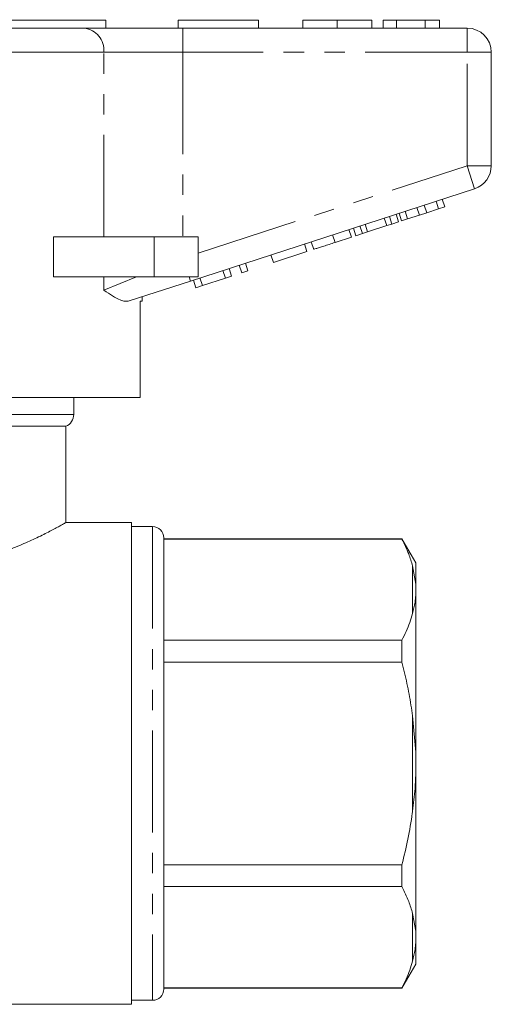
# Model space of a CAD drawing. Units: millimetres. Extents: x 168 to 238, y 96 to 253.
# Drawn here: x 209 to 238, y 186 to 247 of the extents above; entities that cross this region are included whole.
import ezdxf

# ---------------------------------------------------------------- set-up
doc = ezdxf.new("R2010")
doc.units = ezdxf.units.MM
doc.linetypes.add('PHANTOM', pattern=[12.7, 6.35, -1.27, 1.27, -1.27, 1.27, -1.27])

msp = doc.modelspace()

# ---------------------------------------------------------------- linework, layer by layer
at = {"color": 7, "linetype": 'Continuous', "lineweight": 15}
for p, q in [((192.409, 247.395), (214.409, 247.395)), ((209.077, 247.42), (209.077, 247.395)), ((209.176, 247.395), (209.176, 247.42)), ((209.244, 247.395), (209.244, 247.42)), ((209.261, 247.395), (209.261, 247.42)), ((209.414, 247.42), (209.414, 247.395)), ((209.57, 247.42), (209.57, 247.395)), ((209.625, 247.42), (209.625, 247.395)), ((209.689, 247.42), (209.689, 247.395)), ((209.734, 247.395), (209.734, 247.42)), ((209.742, 247.395), (209.742, 247.42)), ((210.225, 247.395), (210.225, 247.42)), ((210.386, 247.395), (210.386, 247.42)), ((210.482, 247.395), (210.482, 247.42)), ((210.517, 247.395), (210.517, 247.42)), ((211.433, 247.395), (211.433, 247.42)), ((211.463, 247.42), (211.463, 247.395)), ((212.25, 247.42), (212.25, 247.395)), ((212.27, 247.42), (212.27, 247.395)), ((212.352, 247.42), (212.352, 247.395)), ((212.625, 247.395), (212.625, 247.42)), ((213.168, 247.395), (213.168, 247.42)), ((213.37, 247.395), (213.37, 247.42)), ((213.437, 247.395), (213.437, 247.42)), ((213.463, 247.395), (213.463, 247.42)), ((214.409, 246.895), (214.409, 247.395)), ((218.909, 247.395), (223.909, 247.395)), ((218.909, 247.395), (218.909, 246.895)), ((223.909, 247.395), (223.909, 246.895)), ((226.666, 247.395), (226.666, 246.895)), ((228.819, 247.395), (228.819, 246.895)), ((230.961, 247.395), (230.961, 246.895)), ((231.666, 247.395), (231.666, 246.895)), ((232.499, 247.395), (231.666, 247.395)), ((234.291, 247.395), (232.499, 247.395)), ((232.499, 247.395), (232.499, 246.895)), ((234.291, 247.395), (234.291, 246.895)), ((235.191, 247.395), (234.291, 247.395)), ((235.191, 247.395), (235.191, 246.895)), ((193.767, 246.895), (213.052, 246.895)), ((213.052, 246.895), (219.207, 246.895)), ((219.207, 246.895), (236.909, 246.895)), ((238.409, 245.395), (238.409, 238.322)), ((237.373, 236.895), (219.67, 231.144)), ((235.122, 235.638), (234.967, 236.114)), ((235.506, 235.763), (235.351, 236.239)), ((233.201, 235.014), (233.047, 235.49)), ((233.933, 235.252), (233.779, 235.728)), ((234.39, 235.4), (234.235, 235.876)), ((234.39, 235.4), (235.122, 235.638)), ((235.122, 235.638), (235.506, 235.763)), ((231.9, 234.592), (231.746, 235.067)), ((232.22, 234.695), (232.065, 235.171)), ((232.63, 234.829), (232.475, 235.304)), ((232.817, 234.89), (232.663, 235.365)), ((232.817, 234.89), (233.201, 235.014)), ((233.201, 235.014), (233.933, 235.252)), ((233.933, 235.252), (234.39, 235.4)), ((229.702, 233.877), (229.547, 234.353)), ((229.975, 233.966), (229.82, 234.441)), ((230.385, 234.099), (230.23, 234.575)), ((230.704, 234.203), (230.55, 234.678)), ((230.704, 234.203), (231.9, 234.592)), ((231.9, 234.592), (232.22, 234.695)), ((232.22, 234.695), (232.63, 234.829)), ((211.155, 231.395), (211.155, 233.895)), ((217.409, 233.895), (211.155, 233.895)), ((220.159, 233.895), (217.409, 233.895)), ((220.159, 233.895), (220.159, 231.395)), ((228.678, 233.545), (229.702, 233.877)), ((229.975, 233.966), (230.385, 234.099)), ((230.385, 234.099), (230.704, 234.203)), ((226.928, 232.976), (226.773, 233.452)), ((227.355, 233.115), (227.2, 233.59)), ((224.837, 232.297), (224.682, 232.772)), ((224.837, 232.297), (226.928, 232.976)), ((222.234, 231.451), (222.079, 231.926)), ((222.874, 231.659), (222.719, 232.134)), ((223.258, 231.784), (223.103, 232.259)), ((217.409, 231.395), (211.155, 231.395)), ((220.159, 231.395), (217.409, 231.395)), ((220.015, 230.73), (219.86, 231.205)), ((220.423, 230.862), (220.268, 231.338)), ((220.423, 230.862), (221.85, 231.326)), ((221.85, 231.326), (221.695, 231.801)), ((221.85, 231.326), (222.234, 231.451)), ((222.874, 231.659), (223.258, 231.784)), ((219.67, 231.144), (215.857, 229.904)), ((220.015, 230.73), (220.423, 230.862)), ((216.659, 229.895), (216.659, 230.165)), ((216.659, 229.895), (216.543, 229.895)), ((216.543, 223.895), (216.543, 229.895)), ((216.543, 223.895), (205.009, 223.895)), ((212.409, 222.837), (212.409, 223.895)), ((195.043, 222.095), (211.909, 222.095)), ((211.909, 216.091), (211.909, 222.095)), ((216.009, 216.095), (211.902, 216.095)), ((216.009, 216.095), (216.009, 186.095)), ((217.309, 215.845), (216.009, 215.845)), ((218.009, 215.145), (218.009, 187.045)), ((232.843, 215.095), (218.009, 215.095)), ((218.009, 215.073), (232.843, 215.073)), ((233.709, 213.595), (232.843, 215.095)), ((232.843, 215.073), (232.843, 215.095)), ((233.709, 212.259), (233.709, 213.595)), ((233.709, 212.259), (233.509, 213.402)), ((233.709, 211.548), (233.709, 212.259)), ((233.709, 201.806), (233.709, 211.548)), ((232.843, 208.768), (218.009, 208.768)), ((232.843, 207.4), (232.843, 208.768)), ((218.009, 207.4), (232.843, 207.4)), ((233.709, 201.806), (233.509, 204.059)), ((233.709, 200.385), (233.709, 201.806)), ((233.709, 190.643), (233.709, 200.385)), ((232.843, 194.791), (218.009, 194.791)), ((232.843, 193.423), (232.843, 194.791)), ((218.009, 193.423), (232.843, 193.423)), ((233.709, 190.643), (233.509, 191.752)), ((233.709, 189.932), (233.709, 190.643)), ((233.709, 188.595), (233.709, 189.932)), ((232.843, 187.095), (233.709, 188.595)), ((232.843, 187.118), (218.009, 187.118)), ((218.009, 187.095), (232.843, 187.095)), ((232.843, 187.095), (232.843, 187.118)), ((197.159, 186.095), (216.009, 186.095)), ((216.009, 186.345), (217.309, 186.345))]:
    msp.add_line(p, q, dxfattribs=at)
at = {"color": 8, "linetype": 'PHANTOM', "lineweight": 0}
for p, q in [((219.207, 245.395), (219.207, 246.895)), ((236.909, 245.395), (236.909, 246.895)), ((214.283, 245.395), (192.536, 245.395)), ((214.283, 233.895), (214.283, 245.395)), ((219.207, 245.395), (214.283, 245.395)), ((219.207, 245.395), (219.207, 233.895)), ((236.909, 245.395), (219.207, 245.395)), ((236.909, 238.322), (236.909, 245.395)), ((236.909, 245.395), (238.409, 245.395)), ((220.159, 232.88), (236.909, 238.322)), ((236.909, 238.322), (237.373, 236.895)), ((236.909, 238.322), (238.409, 238.322)), ((217.409, 233.895), (217.409, 231.395)), ((228.678, 233.545), (228.523, 234.02)), ((214.283, 230.57), (214.283, 231.395)), ((214.283, 230.57), (216.315, 231.395)), ((219.589, 231.395), (219.67, 231.144)), ((194.535, 222.837), (212.409, 222.837)), ((217.309, 215.845), (217.309, 186.345)), ((233.509, 210.439), (233.509, 213.402)), ((233.509, 198.132), (233.509, 204.059)), ((233.509, 188.789), (233.509, 191.752))]:
    msp.add_line(p, q, dxfattribs=at)
msp.add_arc((212.903, 245.518), 1.386, 354.93004, 83.81811, dxfattribs=at)
at = {"color": 7, "linetype": 'Continuous', "lineweight": 15}
for centre, radius, start, end in [((236.909, 245.395), 1.5, 0, 90), ((236.909, 238.322), 1.5, 288, 0), ((211.609, 222.837), 0.8, 292.02431, 0), ((217.309, 215.145), 0.7, 0, 90), ((217.309, 187.045), 0.7, 270, 0)]:
    msp.add_arc(centre, radius, start, end, dxfattribs=at)
for points, knots in [([(228.819, 247.395), (228.644, 247.395), (228.293, 247.395), (227.791, 247.395), (227.362, 247.395), (227.026, 247.395), (226.804, 247.395), (226.683, 247.395), (226.672, 247.395), (226.666, 247.395)], [0, 0, 0, 0, 0.140052, 0.279967, 0.419807, 0.559747, 0.706377, 0.853152, 1, 1, 1, 1]), ([(230.961, 247.395), (230.951, 247.395), (230.932, 247.395), (230.733, 247.395), (230.369, 247.395), (229.894, 247.395), (229.372, 247.395), (229.004, 247.395), (228.819, 247.395)], [0, 0, 0, 0, 0.186937, 0.373638, 0.560021, 0.706619, 0.85322, 1, 1, 1, 1]), ([(227.355, 233.115), (227.36, 233.116), (227.37, 233.12), (227.484, 233.157), (227.678, 233.22), (227.974, 233.316), (228.32, 233.428), (228.558, 233.506), (228.678, 233.545)], [0, 0, 0, 0, 0.18705, 0.373965, 0.560413, 0.706639, 0.853143, 1, 1, 1, 1]), ([(215.857, 229.904), (215.774, 229.891), (215.607, 229.863), (215.267, 229.969), (214.835, 230.2), (214.476, 230.441), (214.285, 230.569), (214.283, 230.57)], [0, 0, 0, 0, 0.1966709, 0.3982899, 0.6948012, 0.9962751, 1, 1, 1, 1]), ([(207.909, 214.248), (207.978, 214.272), (208.236, 214.361), (208.666, 214.523), (209.183, 214.734), (209.669, 214.947), (210.126, 215.16), (210.548, 215.367), (210.93, 215.562), (211.26, 215.737), (211.519, 215.877), (211.71, 215.983), (211.836, 216.054), (211.904, 216.092), (211.902, 216.092), (211.902, 216.091)], [0, 0, 0, 0, 0.02856, 0.108197, 0.188301, 0.269849, 0.351896, 0.438639, 0.526043, 0.61568, 0.706165, 0.785563, 0.865631, 0.947916, 1, 1, 1, 1]), ([(233.509, 213.402), (233.434, 213.652), (233.266, 214.215), (232.994, 214.767), (232.843, 215.073)], [0, 0, 0, 0, 0.444725, 1, 1, 1, 1]), ([(233.509, 210.439), (233.567, 210.671), (233.659, 211.041), (233.696, 211.41), (233.709, 211.548)], [0, 0, 0, 0, 0.627633, 1, 1, 1, 1]), ([(232.843, 208.768), (233.022, 209.135), (233.29, 209.688), (233.454, 210.25), (233.509, 210.439)], [0, 0, 0, 0, 0.664309, 1, 1, 1, 1]), ([(233.509, 204.059), (233.442, 204.509), (233.306, 205.412), (233.065, 206.523), (232.898, 207.183), (232.843, 207.4)], [0, 0, 0, 0, 0.400977, 0.803026, 1, 1, 1, 1]), ([(233.509, 198.132), (233.567, 198.602), (233.659, 199.351), (233.696, 200.105), (233.709, 200.385)], [0, 0, 0, 0, 0.6276325, 1, 1, 1, 1]), ([(232.843, 194.791), (232.973, 195.32), (233.233, 196.382), (233.424, 197.503), (233.503, 198.089), (233.509, 198.132)], [0, 0, 0, 0, 0.479858, 0.961263, 1, 1, 1, 1]), ([(233.509, 191.752), (233.434, 192.002), (233.266, 192.564), (232.994, 193.116), (232.843, 193.423)], [0, 0, 0, 0, 0.444725, 1, 1, 1, 1]), ([(233.509, 188.789), (233.567, 189.027), (233.659, 189.406), (233.696, 189.79), (233.709, 189.932)], [0, 0, 0, 0, 0.627633, 1, 1, 1, 1]), ([(232.843, 187.118), (233.022, 187.485), (233.29, 188.037), (233.454, 188.6), (233.509, 188.789)], [0, 0, 0, 0, 0.664309, 1, 1, 1, 1])]:
    msp.add_open_spline(points, degree=3, knots=knots, dxfattribs=at)

doc.saveas('drawing.dxf')
